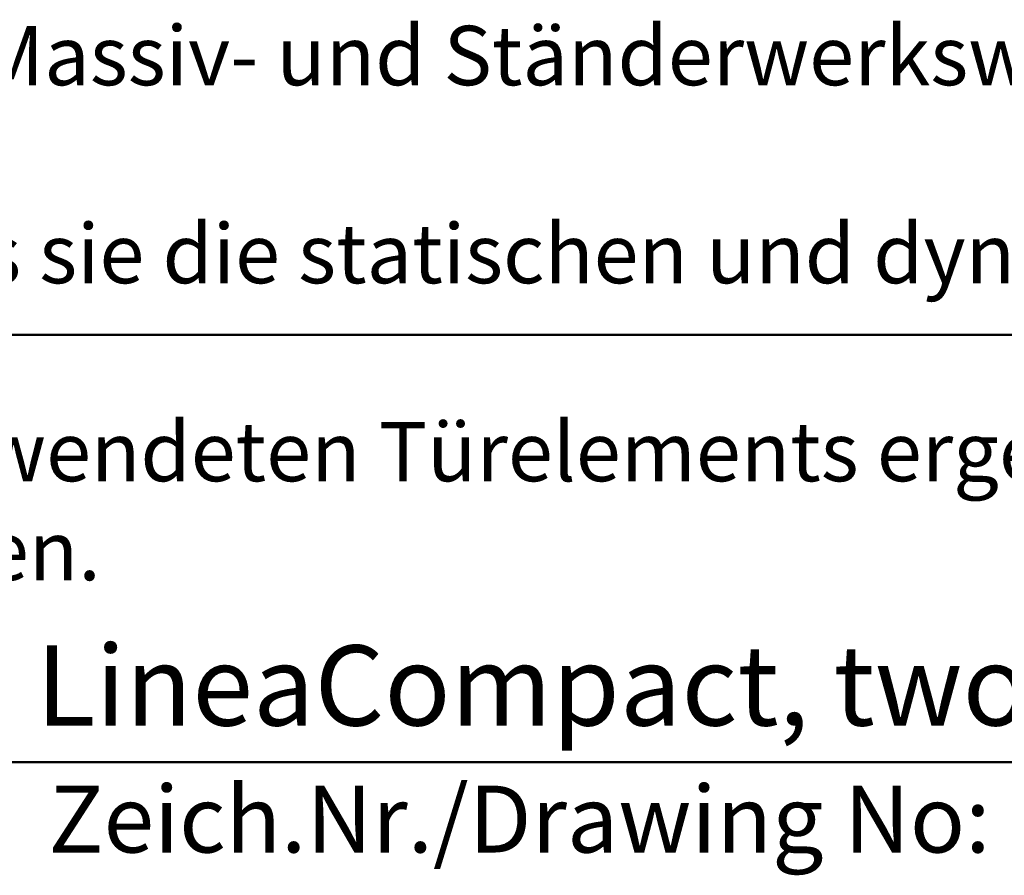
# Model space of a CAD drawing. Units: millimetres. Extents: x 0 to 945, y -25 to 668.
# Drawn here: x 677 to 760, y 78 to 150 of the extents above; entities that cross this region are included whole.
import ezdxf
from ezdxf.enums import TextEntityAlignment as Align

# ---------------------------------------------------------------- set-up
doc = ezdxf.new("R2010")
doc.units = ezdxf.units.MM
for name, color, linetype, lineweight in [('AM_0', 7, 'Continuous', 50), ('AM_6', 2, 'Continuous', 35), ('AM_BOR', 7, 'Continuous', 50)]:
    doc.layers.add(name, color=color, linetype=linetype, lineweight=lineweight)
doc.styles.get("Standard").update_dxf_attribs({"font": 'isocp.shx'})

# ---------------------------------------------------------------- blocks, each defined once
blk = doc.blocks.new('TITLE_BOS')
at = {"layer": 'AM_BOR'}
for p, q in [((0, 45), (-180, 45)), ((-110, 29), (0, 29))]:
    blk.add_line(p, q, dxfattribs=at)
at = {"layer": 'AM_BOR', "insert": (-108.151, 28.123), "char_height": 2.5, "attachment_point": 1}
blk.add_mtext_dynamic_manual_height_columns('Zeich.Nr./Drawing No:', width=37.51475, gutter_width=12.5, heights=[0], dxfattribs=at)
at = {"layer": 'AM_BOR'}
for tag, p, height in [('GEN-TITLE-DES1', (-108.62, 40.592), 3.645), ('GEN-TITLE-NAME', (-161.075, 38.817), 2), ('GEN-TITLE-DES2', (-108.496, 34.999), 3.645), ('NAME-PRUEFER', (-161.075, 34.596), 2), ('GEN-TITLE-DES2-ENG', (-108.62, 30.374), 3), ('GEN-TITLE-DWG', (-71.929, 25.566), 2.5), ('DOC_REVISION', (-30.944, 26.09), 2), ('PART_REVISION', (-30.944, 21.997), 2), ('GEN-TITLE-SCA', (-21.982, 21.546), 2.5), ('BAANNR.', (-71.886, 21.393), 2.5), ('CDN_STATUS', (-71.987, 17.737), 2.5)]:
    blk.add_attdef(tag, p, '', height=height, dxfattribs=at)
for tag, p in [('GEN-TITLE-DAT', (-119.596, 38.827)), ('DATUM-PRUEFER', (-119.596, 34.529))]:
    blk.add_attdef(tag, text='', height=2, dxfattribs=at).set_placement(p, align=Align.CENTER)

msp = doc.modelspace()

# ---------------------------------------------------------------- block references
at = {"layer": 'AM_0', "lineweight": 0}
ref = msp.add_blockref('TITLE_BOS', (922.5, 22.5), dxfattribs=dict(at, xscale=2.25, yscale=2.25, zscale=2.25))
ref.add_attrib('GEN-TITLE-DES2-ENG', 'LineaCompact, two part split in front of the stud wall', (678.105, 90.842), dxfattribs={"layer": 'AM_BOR', "height": 6.75})

# ---------------------------------------------------------------- texts
at = {"layer": 'AM_6', "insert": (657.5, 149.75), "char_height": 5, "width": 260, "attachment_point": 1}
msp.add_mtext('{\\W2.5375;\\C2; \\W1;Die Massiv- und Ständerwerkswände bzw. deren Profile müssen so ausgebildet sein, \\P{\\W3.200315; }dass sie die statischen und dynamischen Kräfte, welche sich aus der Belastung des \\P{\\W3.928124; }verwendeten Türelements ergeben, zuverlässig und nachhaltig aufnehmen können.}', dxfattribs=at)

doc.saveas('drawing.dxf')
